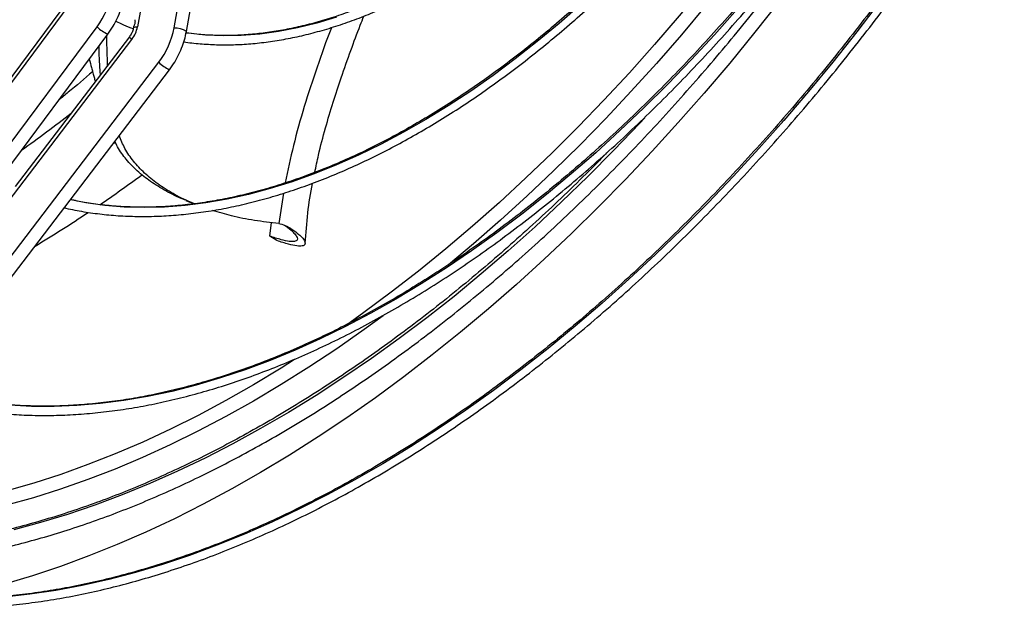
# Model space of a CAD drawing. Units: millimetres. Extents: x 5 to 414, y 3 to 291.
# Drawn here: x 213 to 223, y 25 to 31 of the extents above; entities that cross this region are included whole.
import ezdxf

# ---------------------------------------------------------------- set-up
doc = ezdxf.new("R2010")
doc.units = ezdxf.units.MM

msp = doc.modelspace()

# ---------------------------------------------------------------- linework, layer by layer
at = {"color": 7, "linetype": 'Continuous', "lineweight": 25}
for p, q in [((215.0241, 30.637), (215.8017, 34.9046)), ((215.1473, 30.5972), (215.9198, 34.8365)), ((215.3799, 34.6238), (214.6551, 30.6464)), ((210.0154, 25.5465), (213.9762, 30.8764)), ((213.9514, 30.9028), (212.8247, 29.3866)), ((210.2867, 25.3159), (214.2476, 30.6458)), ((210.3957, 25.2429), (214.3566, 30.5728)), ((214.6157, 30.6436), (214.6144, 30.6366)), ((210.5689, 25.2289), (214.5984, 30.5191)), ((214.5734, 30.5448), (213.4244, 29.0363)), ((210.8395, 24.9987), (214.8691, 30.2889)), ((210.9471, 24.9234), (214.9767, 30.2136)), ((213.9844, 28.9014), (213.9782, 28.9028)), ((215.1424, 28.897), (215.2329, 28.86)), ((215.9874, 28.5364), (216.0049, 28.6732)), ((216.0591, 28.4915), (215.9874, 28.5364))]:
    msp.add_line(p, q, dxfattribs=at)
at = {"color": 8, "linetype": 'Continuous', "lineweight": 25}
msp.add_line((216.1258, 28.9687), (216.0783, 28.6639), dxfattribs=at)
at = {"color": 8, "linetype": 'Continuous', "lineweight": 25, "flags": 128}
for points in [[(222.0032, 33.3651), (221.9455, 33.2726), (221.7335, 32.9408), (221.5161, 32.6134), (221.2936, 32.2906), (221.0662, 31.9727), (220.8341, 31.66), (220.5975, 31.3527), (220.3566, 31.0512), (220.1116, 30.7556), (219.8627, 30.4663), (219.6102, 30.1836), (219.3543, 29.9076), (219.0952, 29.6386), (218.8331, 29.3769), (218.5683, 29.1226), (218.3009, 28.8761), (218.0314, 28.6374), (217.7598, 28.407), (217.4864, 28.1848), (217.2115, 27.9712), (216.9353, 27.7664), (216.7589, 27.6406)], [(222.1257, 33.2981), (221.986, 33.0756), (221.7714, 32.7444), (221.5516, 32.4177), (221.3267, 32.0957), (221.097, 31.7787), (220.8627, 31.4669), (220.6239, 31.1607), (220.381, 30.8603), (220.134, 30.5659), (219.8832, 30.2779), (219.6289, 29.9965), (219.3712, 29.7219), (219.1104, 29.4544), (218.8468, 29.1942), (218.5804, 28.9415), (218.3117, 28.6966), (218.0407, 28.4597), (217.788, 28.2474)], [(222.1375, 30.9029), (221.9012, 30.5942), (221.6605, 30.2912), (221.4158, 29.9941), (221.1671, 29.7031), (220.9148, 29.4187), (220.659, 29.1409), (220.4, 28.8701), (220.138, 28.6065), (219.8733, 28.3503), (219.606, 28.1017), (219.3364, 27.861), (219.0647, 27.6284), (218.7912, 27.404), (218.5162, 27.1881), (218.2397, 26.9809), (217.9622, 26.7825), (217.6838, 26.5932), (217.4048, 26.413), (217.1255, 26.2422), (216.846, 26.0808), (216.5666, 25.9291), (216.2876, 25.7872), (216.0093, 25.6551), (215.7317, 25.5331), (215.4553, 25.4212), (215.1802, 25.3195), (214.9068, 25.2281), (214.6351, 25.147), (214.3655, 25.0765), (214.0982, 25.0164), (213.8334, 24.9669), (213.5714, 24.9281), (213.3124, 24.8998)], [(219.1226, 30.8724), (218.9037, 30.6808), (218.6828, 30.4974), (218.4604, 30.3225), (218.2366, 30.1563), (218.0118, 29.999), (217.7863, 29.8508), (217.5603, 29.712), (217.3343, 29.5827), (217.1084, 29.4631), (216.883, 29.3533), (216.6585, 29.2536), (216.435, 29.164), (216.2129, 29.0847), (215.9926, 29.0157), (215.7742, 28.9572), (215.5581, 28.9093), (215.3447, 28.8719), (215.1341, 28.8452), (214.9266, 28.8292), (214.7226, 28.824), (214.5224, 28.8294), (214.3261, 28.8456), (214.134, 28.8725), (213.9844, 28.9014)], [(220.6962, 30.8244), (220.4663, 30.5656), (220.233, 30.3136), (219.9966, 30.0685), (219.7571, 29.8306), (219.5151, 29.6003), (219.2705, 29.3777), (219.0239, 29.1631), (218.7753, 28.9567), (218.5251, 28.7587), (218.2734, 28.5694), (218.0207, 28.3889), (217.7672, 28.2175), (217.5131, 28.0552), (217.2586, 27.9024), (217.0042, 27.7591), (216.7499, 27.6254), (216.4962, 27.5017), (216.2433, 27.3879), (215.9914, 27.2842), (215.7408, 27.1907), (215.4918, 27.1075), (215.2446, 27.0346), (214.9995, 26.9723), (214.7568, 26.9205), (214.5167, 26.8792), (214.2795, 26.8487), (214.0453, 26.8287), (213.8146, 26.8195), (213.5875, 26.8209), (213.3642, 26.8331)], [(216.6597, 30.7423), (216.4626, 30.6832), (216.2677, 30.6351), (216.0754, 30.598), (215.886, 30.5721), (215.6998, 30.5574), (215.5173, 30.5539), (215.3388, 30.5617), (215.1645, 30.5806), (215.1444, 30.5835)], [(214.6144, 30.6366), (214.617, 30.6405), (214.6311, 30.6453), (214.6551, 30.6464)], [(215.0241, 30.637), (215.0544, 30.6344), (215.0863, 30.6284), (215.1151, 30.62), (215.1363, 30.6103), (215.1467, 30.601), (215.1473, 30.5972)], [(219.7643, 29.7285), (219.7137, 29.6742), (219.4544, 29.4025), (219.1921, 29.1379), (218.927, 28.8806), (218.6594, 28.631), (218.3895, 28.3891), (218.1175, 28.1554), (217.8436, 27.9298), (217.5682, 27.7127), (217.2913, 27.5042), (217.0134, 27.3045), (216.7346, 27.1137), (216.4551, 26.9322), (216.1752, 26.7599), (215.8952, 26.597), (215.6153, 26.4438), (215.3357, 26.3002), (215.0567, 26.1666), (214.7785, 26.0428), (214.5014, 25.9292), (214.2256, 25.8257), (213.9513, 25.7325), (213.6788, 25.6497), (213.4083, 25.5772)], [(217.1296, 27.7336), (216.9399, 27.5957), (216.6617, 27.4017), (216.3827, 27.2167), (216.1032, 27.041), (215.8235, 26.8747), (215.5437, 26.718), (215.2642, 26.571), (214.9852, 26.4339), (214.707, 26.3067), (214.4297, 26.1896), (214.1536, 26.0826), (213.879, 25.986), (213.6062, 25.8997), (213.3352, 25.8238), (213.0665, 25.7584), (212.8001, 25.7036), (212.5365, 25.6593), (212.2757, 25.6258), (212.018, 25.6028), (211.7637, 25.5906), (211.5129, 25.5891), (211.4551, 25.5903)], [(216.2383, 27.292), (216.1014, 27.2059), (215.8225, 27.0377), (215.5435, 26.8791), (215.2647, 26.7301), (214.9864, 26.591), (214.7087, 26.4618), (214.4319, 26.3427), (214.1563, 26.2338), (213.8822, 26.1351), (213.6097, 26.0468), (213.3391, 25.969), (213.0706, 25.9016), (212.8045, 25.8448), (212.541, 25.7986), (212.2804, 25.7631), (212.0228, 25.7383), (211.7686, 25.7241), (211.5543, 25.7205)]]:
    msp.add_lwpolyline(points, dxfattribs=at)
at = {"color": 7, "linetype": 'Continuous', "lineweight": 25, "flags": 128}
msp.add_lwpolyline([(221.1222, 30.9055), (220.8734, 30.5904), (220.6204, 30.2812), (220.3634, 29.9782), (220.1028, 29.6816), (219.8386, 29.3917), (219.5711, 29.1087), (219.3005, 28.8328), (219.027, 28.5642), (218.7509, 28.3033), (218.4725, 28.0501), (218.1918, 27.805), (217.9092, 27.568), (217.6248, 27.3395), (217.339, 27.1195), (217.0519, 26.9084), (216.7638, 26.7061), (216.475, 26.513), (216.1856, 26.3291), (215.8959, 26.1547), (215.6061, 25.9898), (215.3166, 25.8347), (215.0274, 25.6893), (214.7389, 25.5539), (214.4513, 25.4286), (214.1648, 25.3134), (213.8797, 25.2085), (213.5962, 25.114), (213.3145, 25.0298)], dxfattribs=at)
at = {"color": 7, "linetype": 'Continuous', "lineweight": 25}
for centre, radius, start, end in [((213.5864, 31.1385), 0.8246, 323.30552, 350.05664), ((214.3598, 30.7017), 0.3005, 322.58966, 349.41095), ((214.2167, 30.7879), 0.8214, 322.58966, 349.41095)]:
    msp.add_arc(centre, radius, start, end, dxfattribs=at)
at = {"color": 8, "linetype": 'Continuous', "lineweight": 25}
for centre, radius, start, end in [((214.4919, 30.8926), 0.3473, 225.29203, 247.06769), ((214.631, 30.5759), 0.0655, 208.39083, 240.20638), ((215.1617, 30.5921), 0.4213, 226.03127, 243.95533), ((204.3253, 42.1871), 15.7283, 305.62603, 307.9106), ((206.0489, 40.9418), 14.6216, 304.23267, 306.27797), ((206.7176, 39.9456), 13.4217, 300.96525, 303.66711)]:
    msp.add_arc(centre, radius, start, end, dxfattribs=at)
at = {"color": 7, "linetype": 'Continuous', "lineweight": 25}
for points, knots in [([(220.6161, 34.1316), (220.5869, 34.0874), (220.5092, 33.9697), (220.3777, 33.783), (220.2225, 33.5716), (220.0631, 33.3652), (219.9, 33.164), (219.7334, 32.9683), (219.5635, 32.7784), (219.3906, 32.5947), (219.215, 32.4173), (219.0369, 32.2467), (218.8567, 32.083), (218.6747, 31.9265), (218.4911, 31.7775), (218.3062, 31.6362), (218.1203, 31.5028), (217.9337, 31.3775), (217.7468, 31.2605), (217.5597, 31.152), (217.3729, 31.0522), (217.1866, 30.9612), (217.001, 30.8791), (216.8166, 30.8062), (216.6335, 30.7424), (216.4521, 30.6878), (216.2727, 30.6426), (216.0954, 30.6069), (215.9207, 30.5806), (215.7488, 30.5638), (215.5798, 30.5565), (215.4143, 30.559), (215.2691, 30.5686), (215.1809, 30.5815), (215.1453, 30.5867)], [0, 0, 0, 0, 0.0192168, 0.0511954, 0.0831731, 0.1151498, 0.1471253, 0.1790994, 0.2110718, 0.2430424, 0.2750111, 0.3069776, 0.3389418, 0.3709035, 0.4028628, 0.4348195, 0.4667737, 0.4987254, 0.5306748, 0.5626222, 0.594568, 0.6265128, 0.6584573, 0.6904023, 0.722349, 0.754299, 0.786254, 0.8182165, 0.8501888, 0.882174, 0.9141751, 0.9461952, 0.9782374, 1, 1, 1, 1]), ([(215.122, 30.4947), (215.1224, 30.4946), (215.1757, 30.485), (215.2857, 30.4744), (215.4519, 30.4639), (215.6221, 30.4641), (215.7954, 30.4737), (215.9716, 30.4931), (216.1505, 30.522), (216.3317, 30.5605), (216.515, 30.6085), (216.7, 30.666), (216.8866, 30.7328), (217.0743, 30.8088), (217.263, 30.894), (217.4522, 30.9881), (217.6417, 31.091), (217.8313, 31.2026), (218.0205, 31.3227), (218.2092, 31.451), (218.397, 31.5875), (218.5837, 31.7318), (218.7689, 31.8837), (218.9524, 32.0431), (219.1338, 32.2096), (219.313, 32.383), (219.4896, 32.5631), (219.6634, 32.7495), (219.8341, 32.9419), (220.0014, 33.1401), (220.165, 33.3437), (220.3249, 33.5525), (220.4804, 33.7662), (220.6048, 33.9441), (220.6756, 34.052), (220.6977, 34.0857)], [0, 0, 0, 0, 0.000215, 0.031864, 0.063537, 0.095233, 0.126952, 0.158693, 0.190451, 0.222226, 0.254013, 0.285811, 0.317617, 0.349428, 0.381243, 0.413061, 0.44488, 0.476698, 0.508516, 0.540332, 0.572147, 0.60396, 0.63577, 0.667579, 0.699385, 0.73119, 0.762992, 0.794792, 0.826591, 0.858388, 0.890184, 0.921978, 0.953772, 0.985565, 1, 1, 1, 1]), ([(213.9173, 28.8228), (213.923, 28.8213), (213.9872, 28.8048), (214.1138, 28.7821), (214.2972, 28.7556), (214.4849, 28.7398), (214.676, 28.7332), (214.8705, 28.7364), (215.0682, 28.7492), (215.2688, 28.7717), (215.472, 28.8037), (215.6776, 28.8454), (215.8854, 28.8965), (216.0951, 28.9571), (216.3064, 29.0271), (216.5191, 29.1063), (216.7329, 29.1948), (216.9476, 29.2924), (217.1629, 29.3989), (217.3785, 29.5142), (217.5943, 29.6383), (217.8098, 29.7709), (218.025, 29.9118), (218.2395, 30.061), (218.453, 30.2182), (218.6654, 30.3833), (218.8763, 30.5559), (219.0856, 30.736), (219.2929, 30.9234), (219.498, 31.1177), (219.7007, 31.3187), (219.9007, 31.5263), (220.0978, 31.7401), (220.2917, 31.96), (220.4823, 32.1856), (220.6693, 32.4166), (220.8525, 32.6529), (221.0317, 32.8941), (221.2064, 33.1399), (221.3727, 33.3833), (221.4782, 33.5465), (221.5288, 33.6248)], [0, 0, 0, 0, 0.002575, 0.028778, 0.054993, 0.081222, 0.107464, 0.133719, 0.159987, 0.186266, 0.212555, 0.238854, 0.265159, 0.291471, 0.317788, 0.344108, 0.370431, 0.396756, 0.423082, 0.449409, 0.475736, 0.502062, 0.528388, 0.554713, 0.581037, 0.607359, 0.633681, 0.660001, 0.68632, 0.712638, 0.738955, 0.76527, 0.791585, 0.817898, 0.844211, 0.870523, 0.896834, 0.923145, 0.949455, 0.975765, 1, 1, 1, 1]), ([(221.4466, 33.6698), (221.4002, 33.5979), (221.2992, 33.4413), (221.138, 33.205), (220.9643, 32.9602), (220.7863, 32.7201), (220.6044, 32.485), (220.4186, 32.255), (220.2292, 32.0304), (220.0366, 31.8116), (219.8408, 31.5989), (219.6422, 31.3924), (219.4409, 31.1924), (219.2373, 30.9991), (219.0316, 30.8129), (218.8239, 30.6338), (218.6147, 30.4622), (218.4041, 30.2983), (218.1924, 30.1421), (217.9799, 29.994), (217.7668, 29.8541), (217.5533, 29.7225), (217.3398, 29.5995), (217.1265, 29.4851), (216.9136, 29.3796), (216.7014, 29.2829), (216.4902, 29.1953), (216.2803, 29.1168), (216.0718, 29.0476), (215.865, 28.9877), (215.6602, 28.9371), (215.4577, 28.896), (215.2576, 28.8644), (215.0602, 28.8422), (214.8657, 28.8296), (214.6744, 28.8266), (214.4864, 28.8331), (214.3022, 28.8494), (214.1316, 28.8728), (214.0245, 28.8953), (213.976, 28.9055)], [0, 0, 0, 0, 0.022572, 0.049114, 0.075656, 0.102198, 0.128739, 0.155279, 0.181818, 0.208357, 0.234894, 0.261431, 0.287966, 0.3145, 0.341033, 0.367565, 0.394095, 0.420624, 0.447151, 0.473677, 0.500201, 0.526725, 0.553247, 0.579769, 0.606289, 0.63281, 0.659331, 0.685853, 0.712376, 0.738901, 0.76543, 0.791963, 0.818501, 0.845047, 0.871601, 0.898165, 0.924741, 0.95133, 0.977933, 1, 1, 1, 1]), ([(222.3906, 33.153), (222.3481, 33.0851), (222.2453, 32.9209), (222.0767, 32.6647), (221.8858, 32.3842), (221.6902, 32.1081), (221.4904, 31.8365), (221.2865, 31.5698), (221.0788, 31.3082), (220.8674, 31.052), (220.6525, 30.8013), (220.4344, 30.5564), (220.2132, 30.3177), (219.9891, 30.0852), (219.7625, 29.8592), (219.5334, 29.6399), (219.3022, 29.4276), (219.0689, 29.2224), (218.834, 29.0245), (218.5975, 28.8342), (218.3597, 28.6515), (218.1208, 28.4767), (217.8812, 28.31), (217.6409, 28.1514), (217.4002, 28.0012), (217.1594, 27.8595), (216.9187, 27.7264), (216.6783, 27.602), (216.4385, 27.4865), (216.1994, 27.38), (215.9613, 27.2825), (215.7245, 27.1941), (215.4891, 27.115), (215.2554, 27.0452), (215.0236, 26.9848), (214.7939, 26.9338), (214.5665, 26.8922), (214.3417, 26.8602), (214.1197, 26.8377), (213.9006, 26.8247), (213.6847, 26.8213), (213.4721, 26.8275), (213.2631, 26.8433), (213.0578, 26.8684), (212.8568, 26.9041), (212.719, 26.9328), (212.6495, 26.9523), (212.6443, 26.9538)], [0, 0, 0, 0, 0.016108, 0.038947, 0.061785, 0.084622, 0.10746, 0.130297, 0.153134, 0.17597, 0.198806, 0.221641, 0.244476, 0.26731, 0.290144, 0.312976, 0.335808, 0.358639, 0.38147, 0.404299, 0.427128, 0.449955, 0.472782, 0.495608, 0.518434, 0.541258, 0.564083, 0.586907, 0.60973, 0.632554, 0.655378, 0.678202, 0.701027, 0.723854, 0.746682, 0.769513, 0.792347, 0.815185, 0.838027, 0.860875, 0.883729, 0.906591, 0.929459, 0.952337, 0.975223, 0.998117, 1, 1, 1, 1]), ([(211.1811, 25.2306), (211.2466, 25.2247), (211.3898, 25.2119), (211.615, 25.2037), (211.8557, 25.2038), (212.0998, 25.2137), (212.3468, 25.2333), (212.5967, 25.2624), (212.8492, 25.3012), (213.1042, 25.3496), (213.3615, 25.4076), (213.6207, 25.475), (213.8818, 25.5519), (214.1445, 25.6381), (214.4087, 25.7337), (214.674, 25.8385), (214.9404, 25.9525), (215.2075, 26.0755), (215.4753, 26.2075), (215.7434, 26.3483), (216.0117, 26.4979), (216.2799, 26.6561), (216.5479, 26.8228), (216.8155, 26.9979), (217.0824, 27.1812), (217.3484, 27.3726), (217.6134, 27.5719), (217.8771, 27.779), (218.1394, 27.9937), (218.3999, 28.2159), (218.6586, 28.4453), (218.9153, 28.6819), (219.1696, 28.9253), (219.4215, 29.1755), (219.6707, 29.4322), (219.9171, 29.6952), (220.1605, 29.9644), (220.4006, 30.2394), (220.6373, 30.5202), (220.8704, 30.8065), (221.0998, 31.098), (221.3252, 31.3946), (221.5465, 31.696), (221.7635, 32.0019), (221.9761, 32.3122), (222.1838, 32.6267), (222.3529, 32.8902), (222.4509, 33.0501), (222.483, 33.1025)], [0, 0, 0, 0, 0.018538, 0.040535, 0.062542, 0.084558, 0.106584, 0.128619, 0.150661, 0.172711, 0.194766, 0.216826, 0.23889, 0.260958, 0.283029, 0.305103, 0.327177, 0.349253, 0.37133, 0.393407, 0.415485, 0.437562, 0.459638, 0.481714, 0.50379, 0.525864, 0.547938, 0.57001, 0.592082, 0.614153, 0.636223, 0.658292, 0.680359, 0.702427, 0.724493, 0.746558, 0.768623, 0.790687, 0.81275, 0.834812, 0.856874, 0.878936, 0.900997, 0.923058, 0.945118, 0.967178, 0.989238, 1, 1, 1, 1]), ([(212.459, 26.9083), (212.4618, 26.9074), (212.5283, 26.8856), (212.6628, 26.8515), (212.8627, 26.8069), (213.0673, 26.7729), (213.2756, 26.7483), (213.4878, 26.7333), (213.7035, 26.7279), (213.9225, 26.7322), (214.1447, 26.7461), (214.3698, 26.7696), (214.5976, 26.8027), (214.8279, 26.8454), (215.0604, 26.8977), (215.295, 26.9594), (215.5314, 27.0305), (215.7694, 27.111), (216.0088, 27.2008), (216.2493, 27.2998), (216.4907, 27.4078), (216.7328, 27.5249), (216.9753, 27.6508), (217.2181, 27.7855), (217.4608, 27.9288), (217.7033, 28.0806), (217.9453, 28.2407), (218.1867, 28.4091), (218.4271, 28.5854), (218.6664, 28.7696), (218.9043, 28.9615), (219.1406, 29.1609), (219.3751, 29.3676), (219.6075, 29.5815), (219.8377, 29.8022), (220.0655, 30.0297), (220.2905, 30.2636), (220.5126, 30.5038), (220.7317, 30.7501), (220.9474, 31.0021), (221.1596, 31.2598), (221.3681, 31.5227), (221.5727, 31.7908), (221.7732, 32.0637), (221.9695, 32.3411), (222.161, 32.6229), (222.3291, 32.8785), (222.4311, 33.0417), (222.4726, 33.1082)], [0, 0, 0, 0, 0.000948, 0.023231, 0.04552, 0.067817, 0.090122, 0.112435, 0.134756, 0.157084, 0.17942, 0.201763, 0.224112, 0.246467, 0.268826, 0.291189, 0.313555, 0.335924, 0.358295, 0.380668, 0.403042, 0.425416, 0.447791, 0.470166, 0.492541, 0.514915, 0.537289, 0.559663, 0.582035, 0.604408, 0.626779, 0.64915, 0.67152, 0.693889, 0.716257, 0.738625, 0.760993, 0.783359, 0.805725, 0.828091, 0.850456, 0.87282, 0.895184, 0.917548, 0.939912, 0.962275, 0.984638, 1, 1, 1, 1]), ([(223.3049, 32.6526), (223.243, 32.5529), (223.1153, 32.3472), (222.9158, 32.0401), (222.7079, 31.7303), (222.4954, 31.4248), (222.2785, 31.1237), (222.0574, 30.8273), (221.8324, 30.5358), (221.6035, 30.2495), (221.371, 29.9686), (221.135, 29.6932), (220.8957, 29.4237), (220.6534, 29.1602), (220.4081, 28.9029), (220.1602, 28.6521), (219.9097, 28.4079), (219.657, 28.1705), (219.4021, 27.9402), (219.1453, 27.717), (218.8869, 27.5013), (218.6269, 27.293), (218.3657, 27.0925), (218.1034, 26.8999), (217.8402, 26.7152), (217.5764, 26.5387), (217.3121, 26.3706), (217.0476, 26.2108), (216.783, 26.0596), (216.5187, 25.9171), (216.2547, 25.7833), (215.9913, 25.6585), (215.7287, 25.5426), (215.4671, 25.4358), (215.2068, 25.3381), (214.9478, 25.2497), (214.6905, 25.1706), (214.4351, 25.1008), (214.1816, 25.0405), (213.9304, 24.9896), (213.6817, 24.9481), (213.4355, 24.9163), (213.1921, 24.8939), (212.9518, 24.8811), (212.7146, 24.8779), (212.4807, 24.8843), (212.2505, 24.9003), (212.0239, 24.9257), (211.8014, 24.9612), (211.6309, 24.9944), (211.536, 25.0188), (211.5125, 25.0249)], [0, 0, 0, 0, 0.01947, 0.040187, 0.060904, 0.081621, 0.102338, 0.123054, 0.14377, 0.164486, 0.185202, 0.205917, 0.226632, 0.247346, 0.26806, 0.288774, 0.309487, 0.330199, 0.350911, 0.371623, 0.392334, 0.413044, 0.433754, 0.454463, 0.475172, 0.49588, 0.516587, 0.537294, 0.558001, 0.578707, 0.599414, 0.62012, 0.640826, 0.661532, 0.682239, 0.702946, 0.723654, 0.744364, 0.765075, 0.785788, 0.806503, 0.827221, 0.847943, 0.868668, 0.889398, 0.910133, 0.930873, 0.951619, 0.97237, 0.993128, 1, 1, 1, 1]), ([(211.0536, 25.0632), (211.0896, 25.0504), (211.1947, 25.0131), (211.3742, 24.9615), (211.5913, 24.9077), (211.8128, 24.864), (212.0384, 24.8297), (212.2679, 24.805), (212.5011, 24.7899), (212.7379, 24.7845), (212.978, 24.7887), (213.2212, 24.8025), (213.4674, 24.8259), (213.7164, 24.859), (213.9679, 24.9016), (214.2218, 24.9538), (214.4778, 25.0154), (214.7359, 25.0866), (214.9956, 25.1671), (215.257, 25.257), (215.5196, 25.3561), (215.7835, 25.4645), (216.0482, 25.5819), (216.3136, 25.7083), (216.5796, 25.8436), (216.8459, 25.9878), (217.1122, 26.1406), (217.3785, 26.3019), (217.6444, 26.4717), (217.9098, 26.6498), (218.1745, 26.836), (218.4382, 27.0302), (218.7008, 27.2323), (218.962, 27.4421), (219.2216, 27.6594), (219.4795, 27.8841), (219.7355, 28.116), (219.9892, 28.3548), (220.2406, 28.6005), (220.4895, 28.8528), (220.7356, 29.1115), (220.9787, 29.3764), (221.2188, 29.6473), (221.4555, 29.924), (221.6887, 30.2063), (221.9182, 30.494), (222.1439, 30.7868), (222.3655, 31.0845), (222.5829, 31.3869), (222.7959, 31.6937), (223.0043, 32.0047), (223.2018, 32.3092), (223.3272, 32.5117), (223.3867, 32.6077)], [0, 0, 0, 0, 0.01028, 0.030058, 0.04984, 0.069627, 0.089418, 0.109215, 0.129018, 0.148826, 0.168639, 0.188457, 0.20828, 0.228106, 0.247937, 0.267771, 0.287608, 0.307447, 0.327288, 0.347131, 0.366976, 0.386821, 0.406667, 0.426513, 0.44636, 0.466207, 0.486054, 0.5059, 0.525747, 0.545593, 0.565438, 0.585283, 0.605128, 0.624972, 0.644816, 0.664659, 0.684502, 0.704344, 0.724186, 0.744028, 0.763869, 0.783709, 0.803549, 0.823389, 0.843229, 0.863068, 0.882907, 0.902745, 0.922584, 0.942422, 0.96226, 0.982098, 1, 1, 1, 1]), ([(214.3566, 30.5728), (214.3661, 30.586), (214.3931, 30.6236), (214.432, 30.6897), (214.4705, 30.7715), (214.4998, 30.8549), (214.5155, 30.9178), (214.5216, 30.952), (214.5228, 30.9588)], [0, 0, 0, 0, 0.114922, 0.326556, 0.538348, 0.750239, 0.950831, 1, 1, 1, 1]), ([(216.4414, 29.1785), (216.4533, 29.2367), (216.4835, 29.3839), (216.5464, 29.6203), (216.6234, 29.8804), (216.7088, 30.141), (216.8003, 30.3993), (216.8775, 30.6067), (216.9231, 30.7231), (216.9351, 30.7539)], [0, 0, 0, 0, 0.117021, 0.295801, 0.462883, 0.618357, 0.789646, 0.944285, 1, 1, 1, 1]), ([(214.4367, 30.7031), (214.4622, 30.6906), (214.5192, 30.6626), (214.5792, 30.6403), (214.6124, 30.6279)], [0, 0, 0, 0, 0.446382, 1, 1, 1, 1]), ([(214.6294, 30.7179), (214.6293, 30.7178), (214.6288, 30.7173), (214.6296, 30.7128), (214.6303, 30.7038), (214.6298, 30.6913), (214.6272, 30.6775), (214.6227, 30.6638), (214.6183, 30.6523), (214.6156, 30.6458), (214.6157, 30.6437), (214.6157, 30.6436)], [0, 0, 0, 0, 0.023766, 0.173115, 0.312776, 0.450235, 0.586781, 0.722108, 0.85654, 0.998038, 1, 1, 1, 1]), ([(214.3544, 30.2573), (214.3519, 30.3232), (214.3482, 30.4186), (214.3459, 30.5247), (214.3452, 30.5575)], [0, 0, 0, 0, 0.690724, 1, 1, 1, 1]), ([(214.6144, 30.6366), (214.6131, 30.6306), (214.6091, 30.6118), (214.5969, 30.5796), (214.5813, 30.5565), (214.5734, 30.5448)], [0, 0, 0, 0, 0.188982, 0.588649, 1, 1, 1, 1]), ([(214.9767, 30.2136), (214.9863, 30.2267), (215.0138, 30.264), (215.0535, 30.3296), (215.0929, 30.4109), (215.1232, 30.4938), (215.1396, 30.5564), (215.146, 30.5905), (215.1473, 30.5972)], [0, 0, 0, 0, 0.114895, 0.326522, 0.538311, 0.750198, 0.950743, 1, 1, 1, 1]), ([(214.2819, 30.1621), (214.2806, 30.1777), (214.273, 30.2672), (214.2703, 30.3694), (214.2681, 30.4538)], [0, 0, 0, 0, 0.1740901, 1, 1, 1, 1]), ([(214.1694, 30.3209), (214.1767, 30.2922), (214.1878, 30.2487), (214.2033, 30.1917), (214.2148, 30.1497), (214.2237, 30.1173), (214.2288, 30.0991), (214.2302, 30.0942)], [0, 0, 0, 0, 0.375225, 0.569087, 0.755019, 0.933916, 1, 1, 1, 1]), ([(214.2028, 30.1934), (214.1212, 30.1234), (214.0082, 30.0264), (213.8948, 29.9345), (213.8633, 29.909)], [0, 0, 0, 0, 0.722394, 1, 1, 1, 1]), ([(214.4362, 29.478), (214.4324, 29.4766), (214.4235, 29.4733), (214.4173, 29.4741), (214.4138, 29.4746)], [0, 0, 0, 0, 0.4222109, 1, 1, 1, 1]), ([(215.1429, 28.898), (215.1342, 28.9012), (215.0633, 28.9269), (214.9426, 28.9886), (214.7868, 29.0831), (214.6531, 29.1888), (214.5427, 29.3062), (214.4675, 29.4058), (214.4372, 29.4748), (214.4287, 29.4942)], [0, 0, 0, 0, 0.0289287, 0.2345871, 0.4258571, 0.6065554, 0.7768516, 0.937156, 1, 1, 1, 1]), ([(215.233, 28.8618), (215.2187, 28.8671), (215.1418, 28.8957), (215.0154, 28.9615), (214.8593, 29.0588), (214.7257, 29.1674), (214.6149, 29.2869), (214.5278, 29.4103), (214.4888, 29.5053), (214.4707, 29.5493)], [0, 0, 0, 0, 0.043107, 0.23087, 0.405593, 0.570762, 0.726536, 0.873295, 1, 1, 1, 1]), ([(219.381, 29.3746), (219.3535, 29.3461), (219.2435, 29.2325), (219.0485, 29.0404), (218.7962, 28.7986), (218.5416, 28.5642), (218.285, 28.3368), (218.0267, 28.1168), (217.7668, 27.9042), (217.5055, 27.6992), (217.243, 27.502), (216.9797, 27.3127), (216.7155, 27.1316), (216.4508, 26.9586), (216.1859, 26.794), (215.9207, 26.6379), (215.6557, 26.4904), (215.391, 26.3517), (215.1268, 26.2217), (214.8634, 26.1007), (214.6008, 25.9887), (214.3394, 25.8857), (214.0793, 25.792), (213.8208, 25.7075), (213.564, 25.6323), (213.3092, 25.5664), (213.0565, 25.51), (212.8061, 25.463), (212.5583, 25.4255), (212.3131, 25.3975), (212.0709, 25.379), (211.8317, 25.3699), (211.596, 25.3711), (211.419, 25.3772), (211.3219, 25.386), (211.3009, 25.3879)], [0, 0, 0, 0, 0.0106, 0.042237, 0.073872, 0.105505, 0.137138, 0.168768, 0.200398, 0.232025, 0.263651, 0.295276, 0.326899, 0.35852, 0.390141, 0.42176, 0.453378, 0.484995, 0.516612, 0.548229, 0.579846, 0.611464, 0.643083, 0.674704, 0.706328, 0.737955, 0.769587, 0.801225, 0.83287, 0.864523, 0.896186, 0.92786, 0.959546, 0.991246, 1, 1, 1, 1]), ([(216.3447, 28.4633), (216.3524, 28.5655), (216.3673, 28.7639), (216.3965, 28.9676), (216.4182, 29.0696), (216.4184, 29.0703)], [0, 0, 0, 0, 0.513368, 0.996737, 1, 1, 1, 1]), ([(216.0783, 28.6639), (215.996, 28.6732), (215.8346, 28.6914), (215.6119, 28.7357), (215.475, 28.777), (215.4124, 28.7959)], [0, 0, 0, 0, 0.361244, 0.707961, 1, 1, 1, 1]), ([(216.0783, 28.6639), (216.099, 28.659), (216.1416, 28.649), (216.2147, 28.6065), (216.2762, 28.5604), (216.3205, 28.5163), (216.3449, 28.4797), (216.3464, 28.4496), (216.3159, 28.4347), (216.2565, 28.4372), (216.1693, 28.4557), (216.0991, 28.4786), (216.0591, 28.4915)], [0, 0, 0, 0, 0.114385, 0.235007, 0.35475, 0.438769, 0.51539, 0.586829, 0.662685, 0.746283, 0.855893, 1, 1, 1, 1]), ([(216.1332, 28.6475), (216.1339, 28.6472), (216.1582, 28.6339), (216.197, 28.6018), (216.241, 28.5594), (216.2653, 28.5234), (216.2675, 28.494), (216.238, 28.4794), (216.1802, 28.4822), (216.0951, 28.5008), (216.0264, 28.5235), (215.9874, 28.5364)], [0, 0, 0, 0, 0.00471, 0.161512, 0.271466, 0.371617, 0.464709, 0.563121, 0.671347, 0.813265, 1, 1, 1, 1])]:
    msp.add_open_spline(points, degree=3, knots=knots, dxfattribs=at)
at = {"color": 8, "linetype": 'Continuous', "lineweight": 25}
msp.add_open_spline([(216.6097, 30.6394), (216.6091, 30.6379), (216.5552, 30.5008), (216.4607, 30.2342), (216.3309, 29.8382), (216.2215, 29.449), (216.169, 29.1977), (216.143, 29.0727)], degree=3, knots=[0, 0, 0, 0, 0.002739, 0.245347, 0.493436, 0.748039, 1, 1, 1, 1], dxfattribs=at)

doc.saveas('drawing.dxf')
